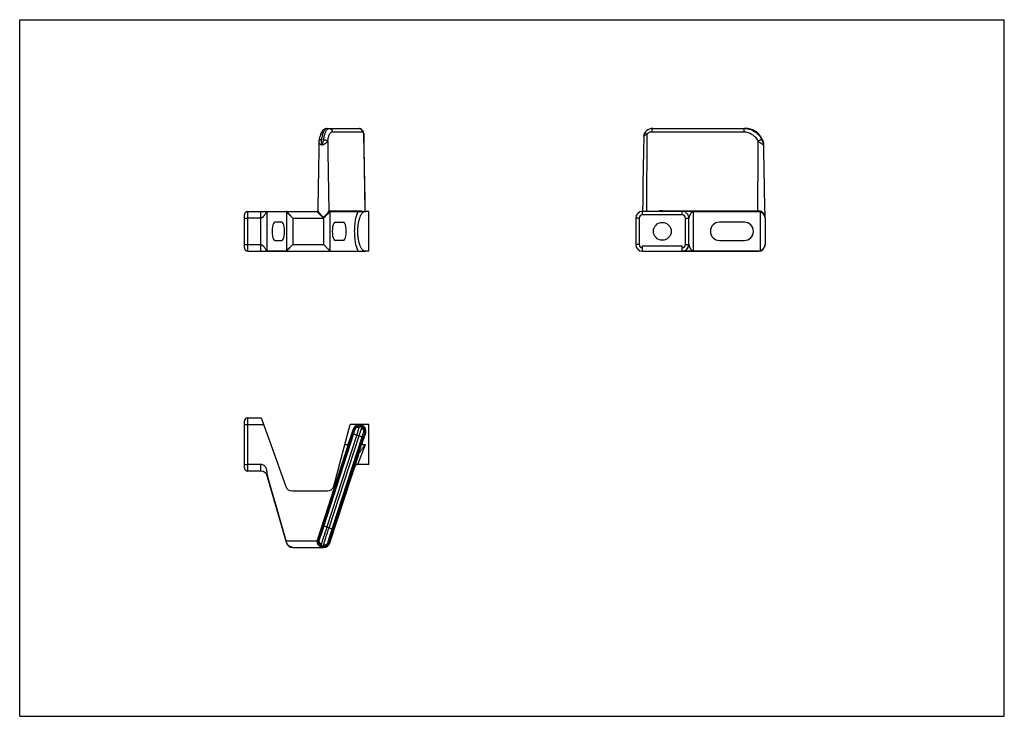
# Model space of a CAD drawing. Units: millimetres. Extents: x 0 to 297, y 0 to 210.
import ezdxf

# ---------------------------------------------------------------- set-up
doc = ezdxf.new("R2010")
doc.units = ezdxf.units.MM
doc.header["$LTSCALE"] = 16.335
doc.layers.get('0').update_dxf_attribs({"linetype": 'CONTINUOUS'})
doc.layers.add('02___PRT_ALL_AXES', color=7, linetype='CONTINUOUS')
doc.layers.add('RUNDUNGEN', color=7, linetype='CONTINUOUS')

msp = doc.modelspace()

# ---------------------------------------------------------------- linework, layer by layer
at = {"color": 7, "linetype": 'CONTINUOUS'}
for p, q in [((0, 0), (0, 210)), ((0, 210), (297, 210)), ((297, 0), (297, 210)), ((92.67, 177.2), (93.33, 177.2)), ((101.69, 177.2), (102.35, 177.2)), ((190.95, 177.2), (191.16, 177.2)), ((218.7, 177.2), (218.91, 177.2)), ((206.35, 152.2), (199.84, 152.2)), ((79.07, 148.95), (76.92, 148.95)), ((95.17, 148.95), (97.61, 148.95)), ((218.59, 148.95), (211.08, 148.95)), ((76.92, 143.46), (79.07, 143.46)), ((97.61, 143.46), (95.17, 143.46)), ((211.08, 143.46), (218.59, 143.46)), ((67.77, 141.2), (67.77, 142.2)), ((68.77, 140.2), (68.77, 142.2)), ((68.77, 140.2), (72.76, 140.2)), ((187.84, 140.2), (187.84, 141.8)), ((187.84, 141.8), (199.84, 141.8)), ((187.84, 140.2), (199.84, 140.2)), ((199.84, 140.2), (199.84, 141.8)), ((206.35, 140.2), (199.85, 140.2)), ((94.73, 69.41), (99.69, 87.93)), ((75.77, 81.93), (80.25, 69.26)), ((82.14, 67.93), (92.8, 67.93)), ((76.92, 64.68), (79.07, 57.17)), ((0, 0), (297, 0))]:
    msp.add_line(p, q, dxfattribs=at)
for points in [[(104.2, 152.2), (104.16, 155.53), (104.07, 160.4), (103.97, 165.37), (103.89, 170.44), (103.84, 175.34)], [(90.25, 173.14), (90.21, 169.72), (90.15, 165.91)], [(188.24, 174.89), (188.19, 170.45), (188.11, 165.38), (188.01, 160.41), (187.93, 155.54), (187.88, 152.2)], [(224.7, 158.2), (224.55, 165.91), (224.49, 169.73), (224.46, 172.4)], [(90.15, 165.91), (90, 158.2), (89.93, 154.31), (89.9, 152.39)], [(224.82, 150.51), (224.77, 154.31), (224.7, 158.2)]]:
    msp.add_lwpolyline(points, dxfattribs=at)
msp.add_circle((193.84, 146.2), 2.69, dxfattribs=at)
for centre, radius, start, end in [((211.08, 146.2), 2.75, 90, 270), ((218.59, 146.2), 2.75, 270, 90), ((68.77, 141.2), 1, 180, 270), ((187.84, 142.2), 2, 180, 270), ((187.84, 142.2), 1, 180, 270), ((199.84, 142.2), 2, 269.9997, 0.006), ((199.84, 142.2), 1, 270, 359.9994), ((82.14, 69.93), 2, 199.5, 270), ((92.8, 69.93), 2, 270, 345)]:
    msp.add_arc(centre, radius, start, end, dxfattribs=at)
for centre, ratio, start_param, end_param in [((76.92, 146.2), 0.286745, 0, 3.141593), ((79.07, 146.2), 0.286745, -3.141593, 0), ((95.17, 146.2), 0.32492, 0, 3.141593), ((97.61, 146.2), 0.32492, -3.141593, 0)]:
    msp.add_ellipse(centre, major_axis=(0, 2.75), ratio=ratio, start_param=start_param, end_param=end_param, dxfattribs=at)
at = {"layer": '02___PRT_ALL_AXES', "color": 7, "linetype": 'CONTINUOUS'}
for p, q in [((105.27, 152.2), (104.27, 152.2)), ((105.27, 140.2), (105.27, 152.2)), ((105.27, 140.2), (104.27, 140.2)), ((105.27, 87.93), (99.68, 87.93)), ((105.27, 75.93), (105.27, 87.93)), ((105.27, 75.93), (102, 75.93))]:
    msp.add_line(p, q, dxfattribs=at)
at = {"layer": 'RUNDUNGEN', "color": 7, "linetype": 'CONTINUOUS'}
for p, q in [((92.67, 177.2), (102.35, 177.2)), ((94.28, 176.21), (103.3, 176.21)), ((103.8, 175.72), (103.8, 175.72)), ((103.84, 175.34), (103.84, 175.36)), ((188.69, 176.09), (188.69, 176.09)), ((190.64, 176.21), (218.39, 176.21)), ((190.95, 177.2), (218.91, 177.2)), ((90.25, 173.14), (90.25, 173.14)), ((90.28, 173.53), (90.28, 173.53)), ((188.24, 174.89), (188.24, 174.89)), ((224.15, 173.7), (224.11, 173.79)), ((224.46, 172.4), (224.46, 172.4)), ((68.77, 142.2), (68.77, 152.2)), ((68.77, 152.2), (89.72, 152.2)), ((72.76, 140.2), (72.76, 152.2)), ((74.69, 140.3), (74.69, 152.1)), ((80.3, 152.1), (74.69, 152.1)), ((80.45, 152.03), (80.45, 140.38)), ((82.37, 150.2), (80.45, 152.03)), ((82.37, 150.2), (80.55, 152.13)), ((89.73, 152.2), (89.72, 152.2)), ((89.9, 152.39), (89.9, 152.39)), ((93.59, 152.11), (93.59, 140.3)), ((93.7, 152.2), (104.27, 152.2)), ((187.84, 151.2), (187.84, 152.2)), ((199.84, 152.2), (187.84, 152.2)), ((199.84, 151.2), (199.84, 152.2)), ((222.84, 152.2), (199.85, 152.2)), ((203.29, 140.3), (203.29, 152.1)), ((222.86, 152.1), (203.29, 152.1)), ((222.56, 152.4), (222.86, 152.4)), ((223.39, 152.03), (223.39, 140.38)), ((67.77, 142.2), (67.77, 151.2)), ((67.77, 150.2), (68.77, 150.2)), ((72.76, 150.2), (68.77, 150.2)), ((82.37, 150.2), (82.37, 142.2)), ((82.37, 150.2), (91.69, 150.2)), ((91.69, 150.2), (91.69, 142.2)), ((185.84, 150.2), (185.84, 142.2)), ((186.84, 150.2), (185.84, 150.2)), ((186.84, 150.2), (186.84, 142.2)), ((199.84, 151.2), (187.84, 151.2)), ((200.84, 142.2), (200.84, 150.2)), ((200.84, 150.2), (201.84, 150.2)), ((201.84, 142.2), (201.84, 150.2)), ((224.82, 150.48), (224.82, 150.51)), ((224.84, 150.2), (224.84, 142.2)), ((67.77, 142.2), (68.77, 142.2)), ((68.77, 142.2), (72.76, 142.2)), ((72.76, 140.2), (104.27, 140.2)), ((74.69, 140.3), (80.3, 140.3)), ((80.45, 140.38), (82.37, 142.2)), ((80.55, 140.28), (82.37, 142.2)), ((82.37, 142.2), (91.69, 142.2)), ((186.84, 142.2), (185.84, 142.2)), ((199.84, 140.2), (222.84, 140.2)), ((200.84, 142.2), (201.84, 142.2)), ((203.29, 140.3), (222.86, 140.3)), ((68.77, 73.93), (68.77, 89.93)), ((68.77, 89.93), (72.85, 89.93)), ((72.85, 89.93), (75.77, 81.93)), ((67.77, 74.93), (67.77, 88.93)), ((67.77, 87.93), (73.58, 87.93)), ((100.85, 86.71), (100.81, 86.58)), ((101.21, 86.59), (100.85, 86.71)), ((102.49, 87.93), (102.49, 87.93)), ((100.74, 85.12), (91.72, 57.38)), ((101.69, 84.82), (92.67, 57.07)), ((93.33, 56.86), (102.35, 84.6)), ((94.28, 56.55), (103.3, 84.29)), ((100.74, 85.12), (103.3, 84.29)), ((103.78, 85.76), (104.13, 85.65)), ((99.11, 81.93), (89.8, 53.27)), ((99.3, 81.87), (89.99, 53.21)), ((93.51, 52.99), (102.93, 81.99)), ((98.08, 81.93), (99.11, 81.93)), ((99.11, 81.93), (99.3, 81.87)), ((102, 75.93), (104.27, 81.93)), ((102.06, 78.66), (103.12, 81.93)), ((103.12, 81.93), (102.93, 81.99)), ((103.12, 81.93), (104.27, 81.93)), ((93.59, 52.31), (102.15, 78.63)), ((101, 75.42), (102.06, 78.66)), ((67.77, 75.93), (68.77, 75.93)), ((72.76, 75.93), (68.77, 75.93)), ((72.76, 73.93), (72.76, 75.93)), ((93.71, 52.96), (100.96, 75.27)), ((100.96, 75.27), (101, 75.42)), ((72.76, 73.93), (68.77, 73.93)), ((74.69, 72.48), (74.78, 72.51)), ((80.45, 52.38), (74.69, 72.48)), ((80.4, 52.93), (74.78, 72.51)), ((91.72, 57.38), (94.28, 56.55)), ((80.3, 52.9), (80.4, 52.93)), ((80.4, 52.93), (89.72, 52.93)), ((80.51, 52.51), (80.4, 52.93)), ((80.53, 52.44), (80.51, 52.51)), ((80.55, 52.38), (80.53, 52.44)), ((82.37, 50.93), (91.69, 50.93)), ((89.72, 52.93), (89.92, 52.9)), ((89.8, 53.27), (89.99, 53.21)), ((90.32, 53.1), (89.99, 53.21)), ((92.91, 52.26), (93.24, 52.15)), ((93.24, 52.15), (93.28, 52.28)), ((93.43, 52.16), (93.49, 52.35)), ((93.49, 52.35), (93.51, 52.41)), ((93.7, 52.93), (93.51, 52.99)), ((93.7, 52.93), (93.71, 52.96)), ((93.7, 52.93), (93.8, 52.93))]:
    msp.add_line(p, q, dxfattribs=at)
for points in [[(92.67, 177.2), (92.54, 177.2), (92.28, 177.15), (92.03, 177.06), (91.8, 176.92), (91.58, 176.75), (91.38, 176.55), (91.2, 176.31), (91.04, 176.04), (90.88, 175.72), (90.73, 175.36), (90.59, 174.93), (90.46, 174.46), (90.35, 173.96), (90.28, 173.53)], [(103.8, 175.72), (103.74, 175.9), (103.66, 176.14), (103.57, 176.35), (103.47, 176.53), (103.35, 176.7), (103.21, 176.84), (103.06, 176.97), (102.9, 177.07), (102.72, 177.14), (102.54, 177.19), (102.35, 177.2)], [(103.84, 175.36), (103.83, 175.57), (103.8, 175.72)], [(188.69, 176.09), (188.63, 176.01), (188.56, 175.9), (188.5, 175.79), (188.44, 175.69), (188.39, 175.58), (188.35, 175.48), (188.32, 175.39), (188.29, 175.29), (188.27, 175.2), (188.25, 175.11), (188.24, 175.02), (188.24, 174.94), (188.24, 174.89)], [(190.95, 177.2), (190.8, 177.2), (190.52, 177.17), (190.24, 177.11), (189.96, 177.02), (189.7, 176.91), (189.45, 176.77), (189.21, 176.6), (188.99, 176.41), (188.79, 176.2), (188.69, 176.09)], [(224.11, 173.79), (223.91, 174.19), (223.6, 174.68), (223.25, 175.14), (222.86, 175.56), (222.44, 175.95), (221.98, 176.28), (221.49, 176.57), (220.98, 176.8), (220.44, 176.99), (219.9, 177.11), (219.34, 177.19), (218.91, 177.2)], [(90.28, 173.53), (90.25, 173.26), (90.25, 173.14)], [(224.27, 173.38), (224.23, 173.49), (224.19, 173.59), (224.15, 173.7)], [(224.46, 172.4), (224.46, 172.45), (224.45, 172.52), (224.45, 172.6), (224.44, 172.68), (224.42, 172.76), (224.41, 172.84), (224.39, 172.92), (224.37, 173.01), (224.35, 173.1), (224.33, 173.19), (224.3, 173.28), (224.27, 173.38)], [(89.9, 152.39), (89.9, 152.38), (89.9, 152.34), (89.88, 152.31), (89.86, 152.27), (89.83, 152.24), (89.8, 152.22), (89.76, 152.21), (89.73, 152.2)]]:
    msp.add_lwpolyline(points, dxfattribs=at)
for centre, radius, start, end in [((218.7, 171.78), 5.42, 87.739, 89.994), ((218.91, 171.77), 5.44, 84.871, 89.9899), ((218.91, 171.75), 5.46, 82.2272, 84.8732), ((218.91, 171.75), 5.45, 78.9661, 82.2277), ((218.91, 171.76), 5.44, 77.8302, 78.9647), ((220.59, 172.21), 3.81, 21.5889, 24.7005), ((220.45, 172.16), 3.96, 20.7743, 21.6041), ((68.77, 151.2), 1, 90, 180), ((187.84, 150.2), 2, 90, 180), ((193.9, 146.2), 6.2, 90.0006, 104.2905), ((199.84, 150.2), 2, 0, 90.0059), ((222.84, 150.2), 2, 359.9997, 89.998), ((222.86, 150.2), 1.9, 80.0028, 89.9905), ((222.84, 150.19), 2.01, 79.3369, 84.7904), ((222.84, 150.21), 2, 80.6504, 81.0887), ((222.86, 150.2), 1.9, 74.0002, 79.9927), ((222.84, 150.22), 1.99, 74.017, 79.3113), ((222.83, 150.2), 2.01, 69.0415, 74.0332), ((222.84, 150.21), 1.99, 73.1558, 73.9983), ((222.84, 150.55), 1.86, 61.8906, 66.8392), ((187.84, 150.2), 1, 90, 180), ((199.84, 150.2), 1, 0.0005, 89.9995), ((222.41, 150.2), 2.43, 7.2366, 11.0686), ((222.84, 150.2), 2, 4.4369, 8.1084), ((68.77, 141.2), 1, 180, 270), ((199.84, 142.2), 2, 270.3012, 360), ((222.84, 142.2), 2, 270.002, 0.0003), ((222.86, 142.2), 1.9, 270.0094, 285.9999), ((222.84, 142.2), 1.99, 286.0017, 286.8443), ((222.84, 142.2), 2, 287.2384, 287.9999), ((68.77, 88.93), 1, 90, 180), ((-338.49, 229.02), 461.65, 341.421, 342.0341), ((-368.79, 234.11), 492.22, 341.983, 342.5587), ((102.38, 86.06), 1.81, 159.4499, 162.042), ((102.41, 86.05), 1.84, 154.0961, 159.4392), ((-174.41, 174.87), 289.42, 341.936, 342.242), ((102.5, 86.18), 1.35, 341.866, 162.1339), ((-516.04, 286.04), 649.68, 341.95725, 342.16173), ((1027.79, -215.94), 973.02, 161.87221, 162.00875), ((607.85, -82.05), 530.9, 161.5861, 162.0015), ((579, -77.84), 501.98, 161.0155, 161.442), ((68.77, 74.93), 1, 180.0005, 270), ((102, 74.93), 1, 90, 162), ((72.76, 71.93), 2, 16, 90), ((77.6, 73.31), 2.93, 192.5171, 195.0825), ((77.42, 73.26), 2.74, 195.0994, 195.9973), ((82.37, 52.93), 2, 196, 270), ((91.61, 52.68), 1.91, 162.0266, 172.4879), ((91.61, 52.68), 1.7, 162.0144, 172.51), ((91.69, 52.93), 2, 270, 342), ((268.8, -3.98), 184.32, 161.9968, 162.2273), ((91.89, 52.71), 1.63, 337.648, 340.6251), ((243.93, -0.77), 159.54, 160.3307, 160.5278)]:
    msp.add_arc(centre, radius, start, end, dxfattribs=at)
for points, knots in [([(92.67, 177.2), (92.63, 177.2), (92.54, 177.19), (92.41, 177.15), (92.28, 177.07), (92.1, 176.93), (91.89, 176.66), (91.67, 176.26), (91.46, 175.77), (91.27, 175.18), (91.11, 174.52), (91.03, 174.05), (90.99, 173.81)], [0, 0, 0, 0, 0.032705, 0.066921, 0.103883, 0.144549, 0.239271, 0.353984, 0.488955, 0.643036, 0.81431, 1, 1, 1, 1]), ([(91.68, 173.81), (91.71, 174.05), (91.79, 174.52), (91.94, 175.18), (92.12, 175.77), (92.33, 176.26), (92.55, 176.66), (92.76, 176.93), (92.94, 177.07), (93.07, 177.15), (93.2, 177.19), (93.29, 177.2), (93.33, 177.2)], [0, 0, 0, 0, 0.185723, 0.356979, 0.511019, 0.645945, 0.760621, 0.855327, 0.895999, 0.93298, 0.967233, 1, 1, 1, 1]), ([(92.91, 173.38), (92.93, 173.58), (93, 173.97), (93.13, 174.53), (93.28, 175.01), (93.45, 175.43), (93.63, 175.76), (93.83, 176.01), (94.02, 176.14), (94.17, 176.2), (94.25, 176.21), (94.28, 176.21)], [0, 0, 0, 0, 0.185865, 0.357194, 0.511246, 0.646145, 0.760782, 0.855471, 0.932901, 0.967189, 1, 1, 1, 1]), ([(93.33, 177.2), (93.46, 177.2), (93.71, 177.15), (94.02, 176.93), (94.23, 176.6), (94.28, 176.34), (94.28, 176.21)], [0, 0, 0, 0, 0.244218, 0.491817, 0.744203, 1, 1, 1, 1]), ([(102.35, 177.2), (102.47, 177.2), (102.73, 177.15), (103.04, 176.92), (103.25, 176.59), (103.3, 176.33), (103.3, 176.21)], [0, 0, 0, 0, 0.244227, 0.491837, 0.744221, 1, 1, 1, 1]), ([(103.3, 176.21), (103.33, 176.21), (103.41, 176.19), (103.53, 176.08), (103.59, 175.97), (103.62, 175.91)], [0, 0, 0, 0, 0.189923, 0.535808, 1, 1, 1, 1]), ([(103.62, 175.91), (103.63, 175.89), (103.67, 175.8), (103.71, 175.71), (103.73, 175.64)], [0, 0, 0, 0, 0.229108, 1, 1, 1, 1]), ([(103.73, 175.64), (103.74, 175.63), (103.75, 175.57), (103.77, 175.52), (103.78, 175.48)], [0, 0, 0, 0, 0.242155, 1, 1, 1, 1]), ([(103.8, 175.72), (103.81, 175.68), (103.81, 175.6), (103.79, 175.52), (103.78, 175.48)], [0, 0, 0, 0, 0.485009, 1, 1, 1, 1]), ([(103.78, 175.48), (103.8, 175.46), (103.83, 175.41), (103.84, 175.36), (103.84, 175.34)], [0, 0, 0, 0, 0.526262, 1, 1, 1, 1]), ([(103.78, 175.48), (103.79, 173.54), (103.86, 165.78), (104.05, 158.02), (104.12, 152.2)], [0, 0, 0, 0, 0.249973, 1, 1, 1, 1]), ([(188.24, 174.89), (188.24, 174.91), (188.26, 174.96), (188.31, 175.03), (188.39, 175.1), (188.5, 175.18), (188.64, 175.26), (188.86, 175.37), (189.04, 175.44), (189.17, 175.48)], [0, 0, 0, 0, 0.052568, 0.128597, 0.226276, 0.346554, 0.486877, 0.644074, 1, 1, 1, 1]), ([(188.69, 176.09), (188.68, 176.08), (188.68, 176.06), (188.69, 176.03), (188.7, 175.99), (188.73, 175.93), (188.79, 175.86), (188.86, 175.77), (188.95, 175.68), (189.06, 175.58), (189.13, 175.51), (189.17, 175.48)], [0, 0, 0, 0, 0.0432, 0.071996, 0.10708, 0.197604, 0.315159, 0.457761, 0.622285, 0.804837, 1, 1, 1, 1]), ([(189.17, 175.48), (189.17, 173.54), (189.14, 165.78), (189.08, 158.02), (189.06, 152.2)], [0, 0, 0, 0, 0.250027, 1, 1, 1, 1]), ([(189.17, 175.48), (189.26, 175.59), (189.46, 175.8), (189.82, 176.03), (190.22, 176.17), (190.5, 176.21), (190.64, 176.21)], [0, 0, 0, 0, 0.253498, 0.504225, 0.752731, 1, 1, 1, 1]), ([(190.95, 177.2), (190.93, 177.2), (190.88, 177.19), (190.82, 177.12), (190.77, 177.03), (190.73, 176.9), (190.69, 176.75), (190.66, 176.58), (190.65, 176.4), (190.64, 176.27), (190.64, 176.21)], [0, 0, 0, 0, 0.057558, 0.131497, 0.228566, 0.349433, 0.491568, 0.650919, 0.822522, 1, 1, 1, 1]), ([(218.7, 177.2), (218.68, 177.2), (218.63, 177.19), (218.57, 177.12), (218.52, 177.03), (218.47, 176.9), (218.44, 176.75), (218.41, 176.58), (218.39, 176.4), (218.39, 176.27), (218.39, 176.21)], [0, 0, 0, 0, 0.057554, 0.131484, 0.228546, 0.349409, 0.491546, 0.650902, 0.822512, 1, 1, 1, 1]), ([(218.39, 176.21), (218.83, 176.21), (219.73, 176.07), (220.96, 175.49), (221.98, 174.58), (222.48, 173.8), (222.67, 173.38)], [0, 0, 0, 0, 0.246249, 0.494299, 0.745435, 1, 1, 1, 1]), ([(218.91, 177.2), (219.17, 177.19), (219.68, 177.13), (220.44, 176.94), (221.16, 176.64), (222.06, 176.1), (223.04, 175.2), (223.61, 174.29), (223.83, 173.81)], [0, 0, 0, 0, 0.123137, 0.246544, 0.370418, 0.494962, 0.745823, 1, 1, 1, 1]), ([(224.06, 173.81), (223.87, 174.22), (223.4, 175), (222.46, 175.97), (221.33, 176.7), (220.49, 176.99), (220.06, 177.08)], [0, 0, 0, 0, 0.254131, 0.505414, 0.753855, 1, 1, 1, 1]), ([(90.25, 173.14), (90.25, 173.09), (90.26, 172.98), (90.31, 172.86), (90.36, 172.77), (90.41, 172.7), (90.48, 172.63), (90.57, 172.54), (90.68, 172.46), (90.81, 172.4), (90.92, 172.36), (91.04, 172.33), (91.21, 172.31), (91.39, 172.33), (91.56, 172.38), (91.68, 172.43), (91.81, 172.48), (91.93, 172.54), (92.04, 172.61), (92.15, 172.67), (92.26, 172.74), (92.39, 172.84), (92.53, 172.96), (92.68, 173.1), (92.81, 173.24), (92.88, 173.34), (92.91, 173.38)], [0, 0, 0, 0, 0.04276, 0.088671, 0.112826, 0.137765, 0.164087, 0.19195, 0.251788, 0.283865, 0.317457, 0.352553, 0.389112, 0.46556, 0.504824, 0.544225, 0.583456, 0.622279, 0.660498, 0.69792, 0.734353, 0.769739, 0.837047, 0.898741, 0.953418, 1, 1, 1, 1]), ([(90.99, 173.81), (90.9, 173.81), (90.73, 173.8), (90.54, 173.75), (90.41, 173.7), (90.35, 173.65), (90.3, 173.59), (90.28, 173.55), (90.28, 173.53)], [0, 0, 0, 0, 0.336735, 0.618712, 0.735178, 0.835361, 0.921757, 1, 1, 1, 1]), ([(90.99, 173.81), (90.98, 173.75), (90.97, 173.64), (90.96, 173.48), (90.96, 173.31), (90.97, 173.14), (90.99, 173), (91.01, 172.89), (91.03, 172.81), (91.05, 172.74), (91.07, 172.69), (91.08, 172.65), (91.1, 172.61), (91.12, 172.57), (91.15, 172.55), (91.17, 172.53), (91.22, 172.53), (91.26, 172.56), (91.3, 172.61), (91.33, 172.66), (91.37, 172.73), (91.4, 172.81), (91.44, 172.89), (91.48, 173), (91.52, 173.14), (91.57, 173.31), (91.63, 173.53), (91.66, 173.7), (91.68, 173.81)], [0, 0, 0, 0, 0.060318, 0.120923, 0.181902, 0.24328, 0.30502, 0.336001, 0.367032, 0.398085, 0.413607, 0.429107, 0.444569, 0.459965, 0.475255, 0.482927, 0.490686, 0.52239, 0.538899, 0.5554, 0.588306, 0.621078, 0.653707, 0.686186, 0.750642, 0.814385, 0.877308, 1, 1, 1, 1]), ([(91.68, 173.81), (91.8, 173.81), (92.06, 173.79), (92.37, 173.71), (92.59, 173.63), (92.72, 173.55), (92.83, 173.47), (92.89, 173.41), (92.91, 173.38)], [0, 0, 0, 0, 0.288207, 0.57177, 0.700976, 0.816743, 0.916727, 1, 1, 1, 1]), ([(92.91, 173.38), (92.92, 171.62), (93.01, 164.57), (93.18, 157.52), (93.24, 152.23)], [0, 0, 0, 0, 0.249981, 1, 1, 1, 1]), ([(222.67, 173.38), (222.66, 171.63), (222.63, 164.64), (222.58, 157.65), (222.56, 152.4)], [0, 0, 0, 0, 0.250017, 1, 1, 1, 1]), ([(223.83, 173.81), (223.81, 173.81), (223.74, 173.8), (223.64, 173.78), (223.51, 173.74), (223.3, 173.66), (223.01, 173.55), (222.78, 173.44), (222.67, 173.38)], [0, 0, 0, 0, 0.062105, 0.149955, 0.260821, 0.390898, 0.688846, 1, 1, 1, 1]), ([(222.67, 173.38), (222.77, 173.32), (222.97, 173.21), (223.22, 173.05), (223.42, 172.92), (223.56, 172.82), (223.7, 172.73), (223.84, 172.64), (223.96, 172.56), (224.08, 172.48), (224.18, 172.41), (224.27, 172.36), (224.34, 172.33), (224.39, 172.32), (224.41, 172.32), (224.43, 172.33), (224.45, 172.35), (224.46, 172.37), (224.46, 172.39), (224.46, 172.4)], [0, 0, 0, 0, 0.1635, 0.329579, 0.411721, 0.492357, 0.570656, 0.645699, 0.716787, 0.782663, 0.841442, 0.891139, 0.929249, 0.943696, 0.955487, 0.965651, 0.975733, 0.986995, 1, 1, 1, 1]), ([(223.83, 173.81), (223.85, 173.76), (223.9, 173.66), (223.96, 173.51), (224.03, 173.36), (224.09, 173.21), (224.14, 173.08), (224.18, 172.98), (224.21, 172.9), (224.23, 172.83), (224.26, 172.76), (224.28, 172.72), (224.29, 172.68), (224.3, 172.64), (224.32, 172.61), (224.33, 172.58), (224.34, 172.56), (224.35, 172.55), (224.36, 172.54), (224.36, 172.53), (224.37, 172.53), (224.38, 172.54), (224.38, 172.55), (224.38, 172.56), (224.38, 172.58), (224.38, 172.6), (224.38, 172.63), (224.38, 172.66), (224.38, 172.7), (224.37, 172.74), (224.36, 172.83), (224.34, 172.96), (224.3, 173.11), (224.26, 173.26), (224.21, 173.41), (224.18, 173.51), (224.16, 173.56)], [0, 0, 0, 0, 0.066487, 0.133282, 0.200164, 0.266975, 0.333563, 0.366707, 0.39969, 0.432453, 0.46489, 0.480925, 0.496776, 0.512354, 0.527502, 0.541903, 0.548616, 0.554774, 0.56005, 0.563978, 0.566587, 0.569657, 0.574, 0.579298, 0.585233, 0.591597, 0.605149, 0.619397, 0.634082, 0.64906, 0.679592, 0.742027, 0.805596, 0.869877, 0.934692, 1, 1, 1, 1]), ([(224.06, 173.81), (224.07, 173.81), (224.09, 173.81), (224.1, 173.8), (224.11, 173.79)], [0, 0, 0, 0, 0.627208, 1, 1, 1, 1]), ([(74.69, 152.1), (74.66, 152.1), (74.61, 152.08), (74.53, 152.02), (74.44, 151.93), (74.3, 151.77), (74.13, 151.54), (73.92, 151.23), (73.7, 150.91), (73.5, 150.65), (73.31, 150.46), (73.15, 150.33), (72.97, 150.23), (72.83, 150.2), (72.76, 150.2)], [0, 0, 0, 0, 0.02506, 0.061342, 0.108124, 0.162994, 0.287617, 0.422704, 0.562994, 0.706394, 0.779031, 0.852235, 0.92597, 1, 1, 1, 1]), ([(74.69, 152.1), (74.69, 152.13), (74.71, 152.18), (74.76, 152.2), (74.78, 152.2)], [0, 0, 0, 0, 0.506982, 1, 1, 1, 1]), ([(80.3, 152.1), (80.3, 152.13), (80.32, 152.18), (80.37, 152.2), (80.4, 152.2)], [0, 0, 0, 0, 0.506982, 1, 1, 1, 1]), ([(80.45, 152.03), (80.43, 152.05), (80.38, 152.09), (80.33, 152.1), (80.3, 152.1)], [0, 0, 0, 0, 0.542853, 1, 1, 1, 1]), ([(80.55, 152.13), (80.52, 152.15), (80.48, 152.19), (80.42, 152.2), (80.4, 152.2)], [0, 0, 0, 0, 0.546733, 1, 1, 1, 1]), ([(80.45, 152.03), (80.45, 152.05), (80.47, 152.1), (80.52, 152.12), (80.55, 152.13)], [0, 0, 0, 0, 0.5, 1, 1, 1, 1]), ([(89.72, 152.2), (89.72, 152.2), (89.7, 152.2), (89.7, 152.18), (89.71, 152.17), (89.72, 152.15), (89.73, 152.14), (89.74, 152.13)], [0, 0, 0, 0, 0.154578, 0.308607, 0.428687, 0.583644, 1, 1, 1, 1]), ([(89.74, 152.13), (89.75, 152.1), (89.79, 152.05), (89.89, 151.94), (90.06, 151.77), (90.28, 151.54), (90.49, 151.34), (90.67, 151.17), (90.81, 151.04), (90.96, 150.9), (91.11, 150.77), (91.24, 150.66), (91.35, 150.58), (91.44, 150.53), (91.53, 150.49), (91.64, 150.48), (91.74, 150.5), (91.8, 150.54), (91.83, 150.55)], [0, 0, 0, 0, 0.029833, 0.068627, 0.167336, 0.285965, 0.417522, 0.486643, 0.557405, 0.629471, 0.70256, 0.776416, 0.813566, 0.850825, 0.888139, 0.925412, 0.962709, 1, 1, 1, 1]), ([(89.9, 152.39), (89.9, 152.38), (89.91, 152.37), (89.92, 152.34), (89.95, 152.29), (89.99, 152.22), (90.06, 152.14), (90.13, 152.04), (90.25, 151.89), (90.41, 151.69), (90.58, 151.48), (90.73, 151.31), (90.85, 151.17), (90.97, 151.03), (91.1, 150.89), (91.21, 150.78), (91.3, 150.69), (91.37, 150.63), (91.44, 150.57), (91.52, 150.52), (91.62, 150.5), (91.72, 150.53), (91.8, 150.58), (91.87, 150.64), (91.94, 150.7), (92.03, 150.79), (92.14, 150.91), (92.26, 151.05), (92.38, 151.18), (92.54, 151.36), (92.72, 151.58), (92.92, 151.82), (93.09, 152.04), (93.19, 152.17), (93.24, 152.23)], [0, 0, 0, 0, 0.003017, 0.007295, 0.019705, 0.036853, 0.058101, 0.082788, 0.110297, 0.171756, 0.239416, 0.27488, 0.311167, 0.348122, 0.385614, 0.423524, 0.442605, 0.461753, 0.480957, 0.500192, 0.519379, 0.538579, 0.557808, 0.577, 0.596135, 0.615199, 0.653071, 0.690515, 0.727416, 0.763634, 0.83333, 0.897905, 0.954738, 1, 1, 1, 1]), ([(93.59, 152.11), (93.55, 152.06), (93.43, 151.94), (93.25, 151.76), (93.02, 151.53), (92.78, 151.29), (92.52, 151.03), (92.25, 150.76), (91.97, 150.48), (91.79, 150.3), (91.69, 150.2)], [0, 0, 0, 0, 0.076825, 0.177958, 0.29607, 0.425844, 0.563524, 0.70641, 0.852459, 1, 1, 1, 1]), ([(91.83, 150.55), (91.87, 150.58), (91.96, 150.65), (92.13, 150.78), (92.32, 150.96), (92.55, 151.16), (92.82, 151.43), (93.08, 151.68), (93.3, 151.9), (93.39, 152.01), (93.43, 152.05)], [0, 0, 0, 0, 0.073478, 0.146538, 0.290812, 0.431555, 0.567132, 0.813405, 0.91684, 1, 1, 1, 1]), ([(93.24, 152.23), (93.26, 152.26), (93.3, 152.31), (93.37, 152.36), (93.44, 152.39), (93.48, 152.4), (93.51, 152.4)], [0, 0, 0, 0, 0.296958, 0.556006, 0.785924, 1, 1, 1, 1]), ([(93.43, 152.05), (93.38, 152.06), (93.29, 152.1), (93.24, 152.19), (93.24, 152.23)], [0, 0, 0, 0, 0.504317, 1, 1, 1, 1]), ([(93.43, 152.05), (93.45, 152.08), (93.49, 152.12), (93.56, 152.17), (93.63, 152.2), (93.68, 152.2), (93.7, 152.2)], [0, 0, 0, 0, 0.290398, 0.547847, 0.780514, 1, 1, 1, 1]), ([(93.7, 152.2), (93.67, 152.2), (93.62, 152.21), (93.56, 152.26), (93.52, 152.32), (93.51, 152.37), (93.51, 152.4)], [0, 0, 0, 0, 0.243979, 0.491838, 0.744496, 1, 1, 1, 1]), ([(93.51, 152.4), (95.09, 152.4), (98.23, 152.4), (101.37, 152.4), (102.93, 152.4)], [0, 0, 0, 0, 0.502434, 1, 1, 1, 1]), ([(93.64, 152.15), (93.64, 152.14), (93.62, 152.13), (93.61, 152.12), (93.59, 152.11)], [0, 0, 0, 0, 0.240288, 1, 1, 1, 1]), ([(93.8, 152.2), (93.77, 152.2), (93.71, 152.19), (93.67, 152.16), (93.64, 152.15)], [0, 0, 0, 0, 0.473849, 1, 1, 1, 1]), ([(101.04, 146.2), (101.04, 146.81), (101.09, 147.97), (101.27, 149.38), (101.49, 150.41), (101.68, 151.09), (101.89, 151.68), (102.06, 152.04), (102.15, 152.2)], [0, 0, 0, 0, 0.293934, 0.568429, 0.693176, 0.807382, 0.909893, 1, 1, 1, 1]), ([(102, 146.2), (102, 146.61), (102.03, 147.4), (102.16, 148.54), (102.37, 149.58), (102.65, 150.48), (102.95, 151.12), (103.21, 151.53), (103.41, 151.77), (103.62, 151.96), (103.83, 152.1), (104.05, 152.18), (104.2, 152.2), (104.27, 152.2)], [0, 0, 0, 0, 0.177313, 0.347487, 0.50428, 0.642983, 0.760779, 0.81161, 0.857209, 0.897978, 0.934606, 0.96814, 1, 1, 1, 1]), ([(103.12, 152.2), (103.1, 152.2), (103.05, 152.21), (102.98, 152.26), (102.94, 152.32), (102.93, 152.37), (102.93, 152.4)], [0, 0, 0, 0, 0.243997, 0.491855, 0.744512, 1, 1, 1, 1]), ([(102.93, 152.4), (102.98, 152.4), (103.1, 152.39), (103.2, 152.35), (103.25, 152.32)], [0, 0, 0, 0, 0.486573, 1, 1, 1, 1]), ([(103.25, 152.32), (103.27, 152.31), (103.33, 152.28), (103.39, 152.24), (103.43, 152.21)], [0, 0, 0, 0, 0.239491, 1, 1, 1, 1]), ([(193.84, 152.2), (193.85, 152.2), (193.86, 152.22), (193.87, 152.24), (193.89, 152.27), (193.9, 152.33), (193.9, 152.38), (193.9, 152.4)], [0, 0, 0, 0, 0.128606, 0.225872, 0.346973, 0.649729, 1, 1, 1, 1]), ([(193.9, 152.4), (196.29, 152.4), (205.84, 152.4), (215.39, 152.4), (222.56, 152.4)], [0, 0, 0, 0, 0.249835, 1, 1, 1, 1]), ([(203.29, 152.1), (203.22, 152.1), (203.09, 152.09), (202.91, 152.03), (202.75, 151.94), (202.61, 151.82), (202.49, 151.69), (202.38, 151.54), (202.29, 151.39), (202.21, 151.23), (202.14, 151.08), (202.07, 150.92), (202.01, 150.76), (201.97, 150.63), (201.93, 150.53), (201.91, 150.47), (201.89, 150.4), (201.87, 150.34), (201.86, 150.29), (201.85, 150.26), (201.85, 150.24), (201.84, 150.23), (201.84, 150.21), (201.84, 150.21), (201.84, 150.2), (201.84, 150.2)], [0, 0, 0, 0, 0.076327, 0.150179, 0.222092, 0.292908, 0.363214, 0.433215, 0.502869, 0.571996, 0.640321, 0.707457, 0.772834, 0.835551, 0.865473, 0.894077, 0.92096, 0.945554, 0.96705, 0.976295, 0.98431, 0.990897, 0.995842, 0.998937, 1, 1, 1, 1]), ([(203.29, 152.1), (203.29, 152.13), (203.28, 152.16), (203.27, 152.19), (203.27, 152.2), (203.26, 152.2), (203.26, 152.2)], [0, 0, 0, 0, 0.660854, 0.782594, 0.879214, 1, 1, 1, 1]), ([(222.5, 152.2), (222.51, 152.2), (222.52, 152.22), (222.53, 152.24), (222.55, 152.27), (222.56, 152.33), (222.56, 152.38), (222.56, 152.4)], [0, 0, 0, 0, 0.128606, 0.225872, 0.346973, 0.649729, 1, 1, 1, 1]), ([(222.84, 152.2), (222.84, 152.2), (222.84, 152.21), (222.85, 152.22), (222.85, 152.24), (222.86, 152.27), (222.86, 152.33), (222.86, 152.38), (222.86, 152.4)], [0, 0, 0, 0, 0.031253, 0.091651, 0.184189, 0.306935, 0.625527, 1, 1, 1, 1]), ([(222.86, 152.1), (222.86, 152.13), (222.86, 152.16), (222.85, 152.19), (222.85, 152.2), (222.84, 152.2), (222.84, 152.2)], [0, 0, 0, 0, 0.660853, 0.782594, 0.879214, 1, 1, 1, 1]), ([(222.86, 152.4), (222.98, 152.4), (223.23, 152.38), (223.46, 152.3), (223.57, 152.25)], [0, 0, 0, 0, 0.503641, 1, 1, 1, 1]), ([(223.39, 152.03), (223.39, 152.05), (223.4, 152.08), (223.4, 152.11), (223.39, 152.12), (223.39, 152.13)], [0, 0, 0, 0, 0.665407, 0.880522, 1, 1, 1, 1]), ([(224.84, 150.2), (224.84, 150.39), (224.78, 150.77), (224.51, 151.3), (224.04, 151.77), (223.62, 151.97), (223.39, 152.03)], [0, 0, 0, 0, 0.221554, 0.4542, 0.710161, 1, 1, 1, 1]), ([(223.71, 152.19), (223.87, 152.1), (224.15, 151.9), (224.47, 151.51), (224.68, 151.1), (224.76, 150.81), (224.79, 150.67)], [0, 0, 0, 0, 0.276687, 0.533487, 0.775064, 1, 1, 1, 1]), ([(102.15, 140.2), (102.06, 140.37), (101.89, 140.72), (101.68, 141.32), (101.49, 141.99), (101.27, 143.02), (101.09, 144.43), (101.04, 145.6), (101.04, 146.2)], [0, 0, 0, 0, 0.090107, 0.192618, 0.306824, 0.431571, 0.706068, 1, 1, 1, 1]), ([(104.27, 140.2), (104.2, 140.2), (104.05, 140.22), (103.83, 140.31), (103.62, 140.45), (103.41, 140.64), (103.21, 140.88), (102.95, 141.29), (102.65, 141.93), (102.37, 142.83), (102.16, 143.87), (102.03, 145.01), (102, 145.8), (102, 146.2)], [0, 0, 0, 0, 0.031859, 0.065393, 0.102021, 0.14279, 0.188389, 0.23922, 0.357017, 0.495721, 0.652514, 0.822689, 1, 1, 1, 1]), ([(72.76, 142.2), (72.83, 142.2), (72.97, 142.17), (73.15, 142.07), (73.31, 141.95), (73.5, 141.75), (73.7, 141.5), (73.92, 141.18), (74.13, 140.87), (74.3, 140.63), (74.44, 140.47), (74.53, 140.38), (74.61, 140.32), (74.66, 140.3), (74.69, 140.3)], [0, 0, 0, 0, 0.07403, 0.147765, 0.220969, 0.293606, 0.437006, 0.577296, 0.712383, 0.837006, 0.891876, 0.938658, 0.97494, 1, 1, 1, 1]), ([(74.69, 140.3), (74.69, 140.28), (74.71, 140.23), (74.76, 140.2), (74.78, 140.2)], [0, 0, 0, 0, 0.506982, 1, 1, 1, 1]), ([(80.3, 140.3), (80.33, 140.3), (80.38, 140.32), (80.43, 140.35), (80.45, 140.38)], [0, 0, 0, 0, 0.457147, 1, 1, 1, 1]), ([(80.3, 140.3), (80.3, 140.28), (80.32, 140.23), (80.37, 140.2), (80.4, 140.2)], [0, 0, 0, 0, 0.506982, 1, 1, 1, 1]), ([(80.4, 140.2), (80.42, 140.2), (80.48, 140.22), (80.52, 140.26), (80.55, 140.28)], [0, 0, 0, 0, 0.453267, 1, 1, 1, 1]), ([(80.45, 140.38), (80.45, 140.35), (80.47, 140.3), (80.52, 140.28), (80.55, 140.28)], [0, 0, 0, 0, 0.5, 1, 1, 1, 1]), ([(91.69, 142.2), (91.79, 142.11), (91.97, 141.92), (92.25, 141.65), (92.52, 141.38), (92.78, 141.12), (93.02, 140.87), (93.25, 140.65), (93.43, 140.46), (93.55, 140.35), (93.59, 140.3)], [0, 0, 0, 0, 0.147541, 0.293589, 0.436475, 0.574155, 0.703929, 0.822041, 0.923175, 1, 1, 1, 1]), ([(93.59, 140.3), (93.62, 140.27), (93.68, 140.22), (93.76, 140.2), (93.8, 140.2)], [0, 0, 0, 0, 0.541551, 1, 1, 1, 1]), ([(201.84, 142.2), (201.84, 142.2), (201.84, 142.2), (201.84, 142.19), (201.84, 142.18), (201.85, 142.16), (201.85, 142.14), (201.86, 142.11), (201.87, 142.07), (201.89, 142.01), (201.91, 141.94), (201.93, 141.87), (201.97, 141.77), (202.01, 141.65), (202.07, 141.49), (202.14, 141.33), (202.21, 141.17), (202.29, 141.02), (202.38, 140.86), (202.49, 140.72), (202.61, 140.58), (202.75, 140.46), (202.91, 140.37), (203.09, 140.32), (203.22, 140.3), (203.29, 140.3)], [0, 0, 0, 0, 0.001063, 0.004158, 0.009103, 0.015689, 0.023704, 0.032949, 0.054446, 0.07904, 0.105923, 0.134526, 0.164448, 0.227166, 0.292542, 0.359678, 0.428003, 0.497131, 0.566785, 0.636786, 0.707092, 0.777908, 0.84982, 0.923673, 1, 1, 1, 1]), ([(203.29, 140.3), (203.29, 140.28), (203.28, 140.25), (203.27, 140.22), (203.27, 140.21), (203.26, 140.2), (203.26, 140.2)], [0, 0, 0, 0, 0.660853, 0.782594, 0.879214, 1, 1, 1, 1]), ([(222.86, 140.3), (222.86, 140.28), (222.86, 140.25), (222.85, 140.22), (222.85, 140.21), (222.84, 140.2), (222.84, 140.2)], [0, 0, 0, 0, 0.660853, 0.782594, 0.879214, 1, 1, 1, 1]), ([(223.39, 140.38), (223.62, 140.44), (224.04, 140.64), (224.51, 141.1), (224.78, 141.64), (224.84, 142.02), (224.84, 142.2)], [0, 0, 0, 0, 0.289839, 0.545799, 0.778446, 1, 1, 1, 1]), ([(223.39, 140.38), (223.39, 140.36), (223.4, 140.33), (223.4, 140.29), (223.39, 140.28), (223.39, 140.28)], [0, 0, 0, 0, 0.665399, 0.880516, 1, 1, 1, 1]), ([(100.66, 86.62), (100.68, 86.62), (100.72, 86.62), (100.78, 86.63), (100.82, 86.67), (100.84, 86.7), (100.85, 86.71)], [0, 0, 0, 0, 0.278304, 0.538516, 0.776989, 1, 1, 1, 1]), ([(102.49, 87.93), (102.32, 87.93), (101.98, 87.88), (101.58, 87.72), (101.28, 87.52), (101.08, 87.34), (100.9, 87.11), (100.8, 86.94), (100.75, 86.85)], [0, 0, 0, 0, 0.234226, 0.474484, 0.598709, 0.726937, 0.860221, 1, 1, 1, 1]), ([(102.49, 87.93), (102.33, 87.93), (101.99, 87.88), (101.51, 87.65), (101.09, 87.26), (100.91, 86.91), (100.85, 86.71)], [0, 0, 0, 0, 0.227682, 0.46383, 0.716929, 1, 1, 1, 1]), ([(102.4, 87.02), (102.28, 87.06), (102.03, 87.1), (101.67, 87.05), (101.41, 86.9), (101.27, 86.74), (101.23, 86.64), (101.21, 86.59)], [0, 0, 0, 0, 0.278139, 0.540545, 0.778853, 0.890908, 1, 1, 1, 1]), ([(103.07, 86.81), (103.08, 86.86), (103.11, 86.97), (103.1, 87.14), (103.06, 87.27), (102.99, 87.36), (102.9, 87.42), (102.79, 87.43), (102.68, 87.39), (102.57, 87.31), (102.47, 87.18), (102.42, 87.08), (102.4, 87.02)], [0, 0, 0, 0, 0.128895, 0.244798, 0.354556, 0.414958, 0.500001, 0.585043, 0.645444, 0.755204, 0.871106, 1, 1, 1, 1]), ([(104.13, 85.65), (104.19, 85.82), (104.25, 86.17), (104.18, 86.66), (104.01, 87.07), (103.77, 87.39), (103.48, 87.63), (103.17, 87.81), (102.83, 87.91), (102.61, 87.93), (102.49, 87.93)], [0, 0, 0, 0, 0.16928, 0.317397, 0.449664, 0.570781, 0.68397, 0.791958, 0.896677, 1, 1, 1, 1]), ([(104.32, 85.47), (104.39, 85.65), (104.45, 86.02), (104.38, 86.55), (104.19, 86.99), (103.92, 87.34), (103.6, 87.61), (103.25, 87.79), (102.88, 87.9), (102.62, 87.93), (102.49, 87.93)], [0, 0, 0, 0, 0.163638, 0.309058, 0.440526, 0.56204, 0.676675, 0.786693, 0.893987, 1, 1, 1, 1]), ([(103.07, 86.81), (103.19, 86.77), (103.42, 86.65), (103.68, 86.39), (103.8, 86.13), (103.81, 85.91), (103.79, 85.81), (103.78, 85.76)], [0, 0, 0, 0, 0.278139, 0.540546, 0.778853, 0.890908, 1, 1, 1, 1]), ([(103.3, 84.29), (103.34, 84.43), (103.5, 84.92), (103.66, 85.41), (103.78, 85.76)], [0, 0, 0, 0, 0.283281, 1, 1, 1, 1]), ([(104.32, 85.47), (104.3, 85.47), (104.24, 85.49), (104.19, 85.53), (104.15, 85.57), (104.13, 85.6), (104.13, 85.63), (104.13, 85.65)], [0, 0, 0, 0, 0.303259, 0.585073, 0.708585, 0.818053, 1, 1, 1, 1]), ([(102.15, 78.63), (102.25, 78.95), (102.53, 79.55), (103.06, 80.38), (103.65, 81.16), (104.06, 81.67), (104.27, 81.93)], [0, 0, 0, 0, 0.249881, 0.499871, 0.749925, 1, 1, 1, 1]), ([(74.74, 72.68), (74.72, 72.76), (74.69, 72.93), (74.66, 73.2), (74.64, 73.46), (74.6, 73.81), (74.53, 74.24), (74.37, 74.74), (74.11, 75.2), (73.74, 75.59), (73.29, 75.86), (72.94, 75.93), (72.76, 75.93)], [0, 0, 0, 0, 0.062606, 0.125221, 0.187841, 0.250459, 0.375633, 0.500735, 0.625756, 0.750668, 0.875431, 1, 1, 1, 1]), ([(91.72, 57.38), (91.45, 56.54), (91.07, 55.35), (90.6, 53.93), (90.4, 53.34), (90.32, 53.1)], [0, 0, 0, 0, 0.590243, 0.827426, 1, 1, 1, 1]), ([(92.67, 57.07), (92.35, 56.06), (91.89, 54.64), (91.32, 52.93), (91.09, 52.23), (90.99, 51.93)], [0, 0, 0, 0, 0.590486, 0.827572, 1, 1, 1, 1]), ([(91.68, 51.71), (91.77, 52.01), (91.99, 52.71), (92.54, 54.43), (93, 55.84), (93.33, 56.86)], [0, 0, 0, 0, 0.172428, 0.409514, 1, 1, 1, 1]), ([(92.91, 52.26), (92.98, 52.51), (93.17, 53.09), (93.63, 54.52), (94.01, 55.7), (94.28, 56.55)], [0, 0, 0, 0, 0.172575, 0.409757, 1, 1, 1, 1]), ([(80.45, 52.38), (80.45, 52.37), (80.46, 52.37), (80.49, 52.37), (80.52, 52.37), (80.55, 52.38)], [0, 0, 0, 0, 0.119478, 0.334593, 1, 1, 1, 1]), ([(82.37, 50.93), (82.19, 50.93), (81.81, 50.99), (81.27, 51.26), (80.81, 51.72), (80.61, 52.14), (80.55, 52.38)], [0, 0, 0, 0, 0.221554, 0.4542, 0.71016, 1, 1, 1, 1]), ([(89.72, 52.93), (89.7, 52.77), (89.7, 52.45), (89.84, 52.01), (90.07, 51.64), (90.36, 51.36), (90.69, 51.16), (91.04, 51.02), (91.44, 50.94), (91.73, 50.95), (91.88, 50.97)], [0, 0, 0, 0, 0.143996, 0.280489, 0.407108, 0.525546, 0.638575, 0.749183, 0.865175, 1, 1, 1, 1]), ([(89.92, 52.9), (89.9, 52.74), (89.9, 52.5), (89.96, 52.2), (90.06, 51.93), (90.23, 51.64), (90.49, 51.36), (90.78, 51.16), (91.1, 51.02), (91.46, 50.94), (91.73, 50.95), (91.87, 50.97)], [0, 0, 0, 0, 0.150632, 0.222837, 0.291813, 0.419829, 0.537003, 0.646773, 0.752807, 0.864635, 1, 1, 1, 1]), ([(90.32, 53.1), (90.26, 52.93), (90.22, 52.59), (90.35, 52.07), (90.67, 51.63), (91.17, 51.33), (91.75, 51.28), (92.28, 51.45), (92.68, 51.79), (92.85, 52.09), (92.91, 52.26)], [0, 0, 0, 0, 0.121697, 0.240368, 0.36429, 0.500008, 0.635724, 0.759642, 0.878316, 1, 1, 1, 1]), ([(90.99, 51.93), (90.87, 51.97), (90.64, 52.1), (90.42, 52.34), (90.32, 52.57), (90.28, 52.75), (90.28, 52.93), (90.3, 53.04), (90.32, 53.1)], [0, 0, 0, 0, 0.261088, 0.515576, 0.639731, 0.761456, 0.88139, 1, 1, 1, 1]), ([(90.99, 51.93), (90.97, 51.89), (90.96, 51.79), (90.97, 51.65), (91.02, 51.54), (91.09, 51.45), (91.19, 51.39), (91.31, 51.38), (91.42, 51.41), (91.53, 51.47), (91.62, 51.58), (91.66, 51.66), (91.68, 51.71)], [0, 0, 0, 0, 0.116879, 0.22502, 0.334003, 0.39839, 0.500009, 0.601614, 0.666, 0.774983, 0.883123, 1, 1, 1, 1]), ([(91.68, 51.71), (91.8, 51.67), (92.06, 51.63), (92.38, 51.71), (92.59, 51.83), (92.73, 51.95), (92.84, 52.09), (92.89, 52.2), (92.91, 52.26)], [0, 0, 0, 0, 0.261088, 0.515576, 0.639731, 0.761455, 0.88139, 1, 1, 1, 1]), ([(91.87, 50.97), (92.02, 50.99), (92.3, 51.08), (92.69, 51.32), (93.03, 51.67), (93.18, 51.98), (93.24, 52.15)], [0, 0, 0, 0, 0.232412, 0.465547, 0.717555, 1, 1, 1, 1]), ([(91.88, 50.97), (92.03, 50.99), (92.34, 51.06), (92.77, 51.29), (93.15, 51.62), (93.33, 51.92), (93.4, 52.09)], [0, 0, 0, 0, 0.240689, 0.478677, 0.728768, 1, 1, 1, 1]), ([(93.43, 52.16), (93.41, 52.17), (93.36, 52.18), (93.31, 52.18), (93.28, 52.18), (93.26, 52.17), (93.24, 52.16), (93.24, 52.15)], [0, 0, 0, 0, 0.342553, 0.636228, 0.755668, 0.854819, 1, 1, 1, 1])]:
    msp.add_open_spline(points, degree=3, knots=knots, dxfattribs=at)

doc.saveas('drawing.dxf')
